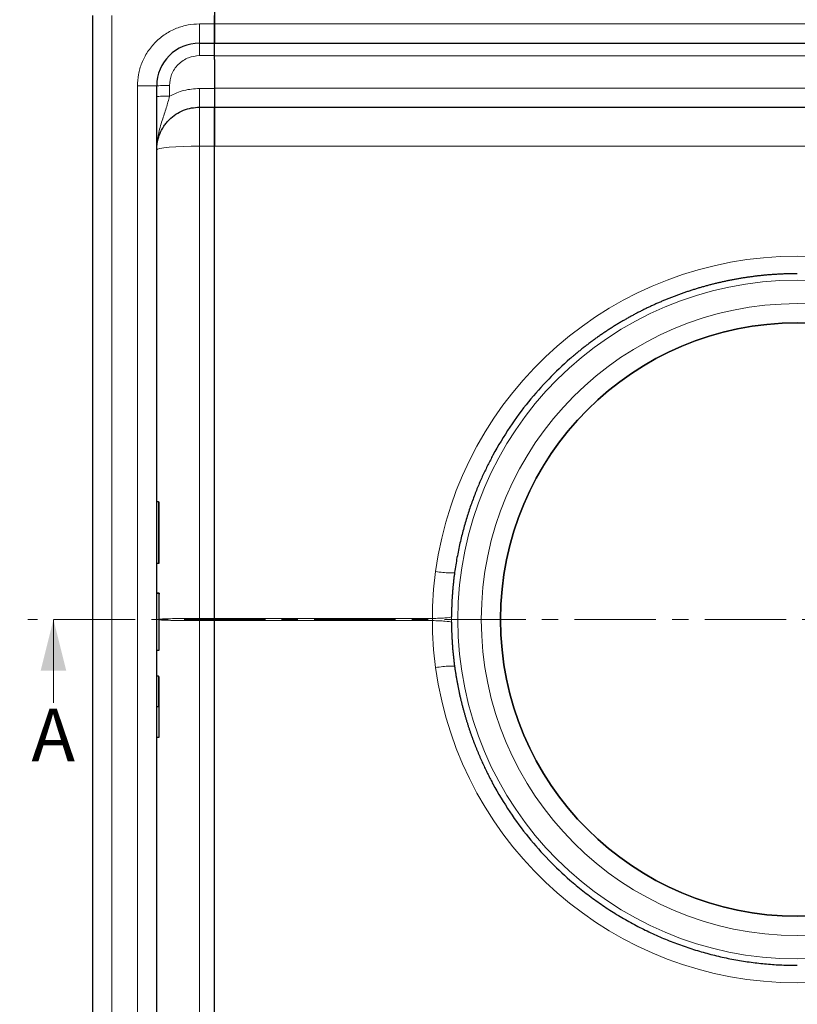
# Model space of a CAD drawing. Units: millimetres. Extents: x -129 to 420, y 0 to 297.
# Drawn here: x 61 to 122, y 76 to 153 of the extents above; entities that cross this region are included whole.
import ezdxf

# ---------------------------------------------------------------- set-up
doc = ezdxf.new("R2010")
doc.units = ezdxf.units.MM
doc.linetypes.add('CENTER', pattern=[10.16, 6.35, -1.27, 1.27, -1.27])
doc.styles.add('SLDTEXTSTYLE0', font='TXT', dxfattribs={"width": 0.605})
doc.dimstyles.new('SLDDIMSTYLE0', dxfattribs={"dimtxt": 2.568319, "dimasz": 2.5, "dimexe": 0, "dimexo": 0.0625, "dimgap": 0.64208, "dimtad": 1, "dimlfac": 3, "dimrnd": 1e-09, "dimzin": 12, "dimdsep": 46, "dimtxsty": 'SLDTEXTSTYLE0', "dimsah": 1, "dimcen": 0.09, "dimadec": 0, "dimazin": 3, "dimtfac": 1, "dimtdec": 3, "dimtofl": 0, "dimtmove": 0, "dimatfit": 3, "dimfxl": 1, "dimfrac": 2, "dimtolj": 1, "dimtzin": 12, "dimarcsym": 0})

# ---------------------------------------------------------------- blocks, each defined once
blk = doc.blocks.new('_D')
at = {"color": 7, "linetype": 'Continuous', "lineweight": 0}
for p, q in [((68.235, 156.444), (58.879, 156.444)), ((59.879, 56.444), (59.879, 156.444)), ((68.235, 56.444), (58.879, 56.444))]:
    blk.add_line(p, q, dxfattribs=at)
at = {"color": 7, "linetype": 'Continuous', "lineweight": 18}
for points in [[(59.879, 156.444), (59.504, 153.944), (60.254, 153.944)], [(59.879, 56.444), (60.254, 58.944), (59.504, 58.944)]]:
    blk.add_solid(points, dxfattribs=at)
at = {"color": 7, "linetype": 'Continuous', "lineweight": 18, "insert": (56.468, 103.504), "char_height": 2.6458, "attachment_point": 1, "rotation": 90, "style": 'SLDTEXTSTYLE0'}
blk.add_mtext('300', dxfattribs=at)

msp = doc.modelspace()

# ---------------------------------------------------------------- linework, layer by layer
at = {"color": 7, "linetype": 'Continuous', "lineweight": 25}
for p, q in [((76.5354, 154.9436), (76.5354, 152.9436)), ((67.0354, 153.6103), (67.0354, 59.2769)), ((76.5354, 152.9436), (76.5354, 153.6103)), ((76.5354, 151.4436), (76.5354, 152.9436)), ((76.5354, 152.9436), (76.5354, 151.4436)), ((75.3688, 151.4436), (76.5354, 151.4436)), ((76.5354, 150.4698), (76.5354, 151.4436)), ((76.5354, 151.4436), (167.5354, 151.4436)), ((76.5354, 150.1706), (76.5354, 150.4698)), ((76.5354, 150.1706), (76.5354, 147.9436)), ((72.0354, 64.7769), (72.0354, 148.1103)), ((76.5354, 147.9436), (76.5354, 146.4436)), ((75.3688, 146.4436), (76.5354, 146.4436)), ((76.5354, 143.4008), (76.5354, 146.4436)), ((76.5354, 146.4436), (167.5354, 146.4436)), ((76.5354, 146.4436), (76.5354, 143.4008)), ((76.5354, 106.5307), (76.5354, 143.4008)), ((72.1854, 115.6337), (72.0354, 115.6337)), ((72.0354, 110.839), (72.1854, 110.839)), ((72.0354, 108.5198), (72.1854, 108.5198)), ((72.0354, 108.5043), (72.1854, 108.5043)), ((76.5354, 106.5307), (76.5354, 106.3564)), ((76.5354, 106.5307), (76.5354, 106.3564)), ((76.5354, 69.4864), (76.5354, 106.3564)), ((72.0354, 104.0462), (72.1854, 104.0462)), ((72.0354, 102.0481), (72.1854, 102.0481)), ((72.0354, 99.6508), (72.1854, 99.6508)), ((72.0354, 97.2535), (72.1854, 97.2535))]:
    msp.add_line(p, q, dxfattribs=at)
at = {"color": 8, "linetype": 'Continuous', "lineweight": 18}
for p, q in [((68.5354, 153.6103), (68.5354, 59.2769)), ((75.3688, 152.9436), (76.5354, 152.9436)), ((75.3688, 152.9436), (75.3688, 151.4436)), ((167.5354, 152.9436), (76.5354, 152.9436)), ((76.5354, 150.4698), (75.3688, 150.4698)), ((76.5354, 150.4436), (167.5354, 150.4436)), ((70.5354, 64.7769), (70.5354, 148.1103)), ((70.5354, 148.1103), (72.0354, 148.1103)), ((73.0354, 148.1364), (73.0354, 147.3038)), ((75.3688, 147.9043), (76.5354, 147.9043)), ((167.5354, 147.9436), (76.5354, 147.9436)), ((75.3688, 143.4008), (75.3688, 146.4436)), ((76.5354, 143.4008), (75.3688, 143.4008)), ((75.3688, 143.4008), (75.3688, 106.5307)), ((76.5354, 143.4008), (167.5354, 143.4008)), ((72.1854, 110.839), (72.1854, 115.6337)), ((75.3688, 106.3564), (75.3688, 106.5307)), ((75.3688, 106.5307), (76.5354, 106.5307)), ((75.3688, 69.4864), (75.3688, 106.3564)), ((75.3688, 106.3564), (76.5354, 106.3564)), ((76.5354, 106.5307), (93.562, 106.5307)), ((76.5354, 106.3564), (93.562, 106.3564)), ((98.8688, 106.4436), (97.3688, 106.4436)), ((72.1854, 99.6508), (72.1854, 102.0481))]:
    msp.add_line(p, q, dxfattribs=at)
at = {"color": 7, "linetype": 'CENTER', "lineweight": 18}
msp.add_line((182.1152, 106.4441), (61.9752, 106.4441), dxfattribs=at)
at = {"color": 7, "linetype": 'Continuous', "lineweight": 18}
msp.add_line((63.9752, 99.9441), (63.9752, 106.4441), dxfattribs=at)
at = {"color": 8, "linetype": 'Continuous', "lineweight": 18, "flags": 128}
msp.add_lwpolyline([(75.3688, 143.4008), (74.7185, 143.3952), (74.0932, 143.3787), (73.5169, 143.3518), (73.0117, 143.3157), (72.5972, 143.2717), (72.2892, 143.2214), (72.0995, 143.1669), (72.0354, 143.1103)], dxfattribs=at)
at = {"color": 8, "linetype": 'Continuous', "lineweight": 18}
for radius in [26.5, 24.6667]:
    msp.add_circle((122.0354, 106.4436), radius, dxfattribs=at)
at = {"color": 7, "linetype": 'Continuous', "lineweight": 25}
msp.add_circle((122.0354, 106.4436), 23.166, dxfattribs=at)
for centre, radius, start, end in [((75.3688, 148.1103), 3.3333, 90, 180), ((122.0354, 106.4436), 23.1667, 90, 180), ((122.0354, 106.4436), 23.1667, 180, 90), ((72.1854, 115.5837), 0.05, 0, 90), ((72.1854, 110.889), 0.05, 270, 0), ((72.1854, 104.0962), 0.05, 270, 0)]:
    msp.add_arc(centre, radius, start, end, dxfattribs=at)
at = {"color": 8, "linetype": 'Continuous', "lineweight": 18}
for centre, start, end in [((122.0354, 106.3129), 90, 172.184548), ((122.0354, 106.3129), 7.815452, 90), ((122.0354, 106.5743), 187.815452, 270), ((122.0354, 106.5743), 270, 352.184548)]:
    msp.add_arc(centre, 28.5, start, end, dxfattribs=at)
for points, knots in [([(70.5354, 148.1103), (70.5511, 148.4051), (70.5834, 149.0123), (70.8523, 149.9131), (71.2982, 150.7794), (71.9269, 151.5521), (72.6997, 152.1808), (73.5659, 152.6267), (74.4667, 152.8956), (75.074, 152.9279), (75.3688, 152.9436)], [0, 0, 0, 0, 0.116516, 0.2400113, 0.3686408, 0.5, 0.6313592, 0.7599887, 0.883484, 1, 1, 1, 1]), ([(75.3688, 150.4698), (75.0752, 150.4386), (74.6237, 150.3906), (74.0805, 150.0997), (73.7066, 149.7985), (73.4055, 149.4247), (73.1145, 148.8815), (73.0666, 148.43), (73.0354, 148.1364)], [0, 0, 0, 0, 0.2394187, 0.3683098, 0.4999445, 0.6315884, 0.760505, 1, 1, 1, 1]), ([(73.0354, 147.3038), (73.4053, 147.4778), (74.145, 147.8256), (74.9609, 147.8781), (75.3688, 147.9043)], [0, 0, 0, 0, 0.50001031, 1, 1, 1, 1]), ([(73.0354, 147.3038), (72.9525, 146.9964), (72.7748, 146.3379), (72.4388, 145.3733), (72.113, 144.2993), (72.062, 143.5171), (72.0354, 143.1103)], [0, 0, 0, 0, 0.2065345, 0.4424465, 0.7100249, 1, 1, 1, 1]), ([(95.2862, 110.1151), (95.2817, 110.0818), (95.1165, 110.0708), (94.7082, 110.0905), (94.5442, 110.1033), (94.1865, 110.1392), (93.9932, 110.1621), (93.8002, 110.1884)], [0, 0, 0, 0, 0.5, 0.5, 0.75, 0.75, 1, 1, 1, 1]), ([(75.3688, 106.5307), (75.1596, 106.5305), (74.7352, 106.53), (74.1128, 106.5252), (73.6233, 106.5184), (73.2614, 106.5114), (72.9328, 106.5035), (72.6732, 106.4954), (72.4762, 106.4871), (72.3663, 106.4816), (72.2796, 106.4768), (72.2461, 106.4738), (72.2354, 106.4728)], [0, 0, 0, 0, 0.153088, 0.3105572, 0.4724258, 0.5551219, 0.6389282, 0.7965061, 0.8529611, 0.9113445, 0.9716565, 1, 1, 1, 1]), ([(72.2354, 106.414), (72.2466, 106.4132), (72.3359, 106.4065), (72.5222, 106.3975), (72.7926, 106.388), (73.0906, 106.3795), (73.5218, 106.3702), (74.1127, 106.362), (74.7352, 106.3572), (75.1596, 106.3567), (75.3688, 106.3564)], [0, 0, 0, 0, 0.0249646, 0.2004813, 0.2818403, 0.3588495, 0.5257685, 0.6882551, 0.8463261, 1, 1, 1, 1]), ([(95.0427, 106.6502), (94.9862, 106.6195), (94.8007, 106.5899), (94.4003, 106.5574), (94.2458, 106.5486), (93.9147, 106.5358), (93.7383, 106.5319), (93.562, 106.5307)], [0, 0, 0, 0, 0.5, 0.5, 0.75, 0.75, 1, 1, 1, 1]), ([(93.562, 106.3564), (93.7383, 106.3553), (93.9147, 106.3514), (94.2458, 106.3386), (94.4003, 106.3298), (94.8007, 106.2972), (94.9862, 106.2677), (95.0427, 106.237)], [0, 0, 0, 0, 0.25, 0.25, 0.5, 0.5, 1, 1, 1, 1]), ([(95.0427, 106.6502), (95.0425, 106.6158), (95.0423, 106.5469), (95.0422, 106.4436), (95.0423, 106.3403), (95.0425, 106.2714), (95.0427, 106.237)], [0, 0, 0, 0, 0.24970418, 0.5, 0.75029582, 1, 1, 1, 1]), ([(93.8002, 102.6988), (93.9932, 102.7251), (94.1865, 102.748), (94.5442, 102.7839), (94.7082, 102.7967), (95.1165, 102.8164), (95.2817, 102.8054), (95.2862, 102.7721)], [0, 0, 0, 0, 0.25, 0.25, 0.5, 0.5, 1, 1, 1, 1])]:
    msp.add_open_spline(points, degree=3, knots=knots, dxfattribs=at)
for points in [[(75.3688, 150.4698), (75.3688, 150.5982), (75.3688, 150.8551), (75.3688, 151.1761), (75.3688, 151.4), (75.3688, 151.4291), (75.3688, 151.4436)], [(73.0354, 148.1364), (72.9044, 148.136), (72.6423, 148.1353), (72.3118, 148.1292), (72.0805, 148.1206), (72.0505, 148.1137), (72.0354, 148.1103)], [(75.3688, 147.9043), (75.3688, 147.7117), (75.3688, 147.3264), (75.3688, 146.8449), (75.3688, 146.509), (75.3688, 146.4654), (75.3688, 146.4436)], [(73.0354, 147.3038), (72.9044, 147.3034), (72.6423, 147.3026), (72.3118, 147.2966), (72.0805, 147.2879), (72.0505, 147.2811), (72.0354, 147.2776)], [(93.562, 106.5307), (93.554, 107.7535), (93.6339, 108.9769), (93.8002, 110.1884)], [(93.8002, 102.6988), (93.6339, 103.9103), (93.554, 105.1337), (93.562, 106.3564)], [(93.562, 106.3564), (93.563, 106.4144), (93.563, 106.4728), (93.562, 106.5307)]]:
    msp.add_open_spline(points, degree=3, dxfattribs=at)
at = {"color": 7, "linetype": 'Continuous', "lineweight": 25}
for points, knots in [([(72.0354, 143.1103), (72.0398, 143.2409), (72.048, 143.4849), (72.1073, 143.8206), (72.1818, 144.0992), (72.3203, 144.4885), (72.5212, 144.8704), (72.7928, 145.234), (73.0905, 145.5611), (73.5219, 145.9129), (74.1128, 146.2196), (74.7352, 146.409), (75.1596, 146.4322), (75.3688, 146.4436)], [0, 0, 0, 0, 0.0749246, 0.139944, 0.1950542, 0.2402521, 0.3769476, 0.4403215, 0.5003137, 0.6303711, 0.7570016, 0.8802095, 1, 1, 1, 1]), ([(122.0354, 133.4436), (121.942, 133.4433), (121.755, 133.4428), (121.4742, 133.4382), (121.1932, 133.431), (120.9118, 133.4207), (120.6302, 133.4075), (120.3483, 133.3913), (120.0662, 133.3722), (119.7839, 133.3501), (119.5015, 133.3249), (119.2189, 133.2968), (118.9363, 133.2656), (118.6536, 133.2315), (118.3708, 133.1943), (118.0881, 133.154), (117.8054, 133.1107), (117.5229, 133.0643), (117.2404, 133.0149), (116.958, 132.9624), (116.6759, 132.9068), (116.3939, 132.8482), (116.1123, 132.7864), (115.8309, 132.7216), (115.5498, 132.6536), (115.269, 132.5825), (114.9887, 132.5084), (114.7088, 132.4311), (114.4293, 132.3506), (114.1504, 132.2671), (113.872, 132.1805), (113.5941, 132.0907), (113.3169, 131.9978), (113.0403, 131.9017), (112.7644, 131.8025), (112.4892, 131.7002), (112.2147, 131.5948), (111.941, 131.4862), (111.6682, 131.3745), (111.3963, 131.2597), (111.1252, 131.1417), (110.8551, 131.0206), (110.586, 130.8964), (110.3178, 130.769), (110.0508, 130.6386), (109.7848, 130.505), (109.52, 130.3683), (109.2563, 130.2286), (108.9939, 130.0857), (108.7327, 129.9397), (108.4727, 129.7906), (108.2142, 129.6385), (107.9569, 129.4832), (107.7011, 129.325), (107.4467, 129.1636), (107.1938, 128.9992), (106.9424, 128.8318), (106.6926, 128.6613), (106.4444, 128.4878), (106.1978, 128.3113), (105.9528, 128.1319), (105.7096, 127.9494), (105.4682, 127.7639), (105.2285, 127.5755), (104.9907, 127.3842), (104.7547, 127.1899), (104.5207, 126.9927), (103.7894, 126.3622), (102.5875, 125.2209), (101.0109, 123.4414), (99.5461, 121.4547), (98.6084, 119.8986), (98.0767, 118.8951), (97.881, 118.5112), (97.6872, 118.1153), (97.4958, 117.7074), (97.3072, 117.2874), (97.1221, 116.8551), (96.9408, 116.4105), (96.7641, 115.9536), (96.5923, 115.4843), (96.4262, 115.0025), (96.2662, 114.5083), (96.113, 114.0017), (95.9672, 113.4826), (95.8295, 112.9512), (95.7004, 112.4076), (95.5805, 111.8517), (95.4708, 111.2837), (95.3709, 110.7039), (95.3146, 110.3125), (95.2862, 110.1151)], [0, 0, 0, 0, 0.0072252, 0.0144608, 0.0217068, 0.0289632, 0.0362299, 0.043507, 0.0507946, 0.0580925, 0.0654009, 0.0727196, 0.0800488, 0.0873885, 0.0947386, 0.1020991, 0.1094701, 0.1168515, 0.1242434, 0.1316458, 0.1390587, 0.1464821, 0.153916, 0.1613603, 0.1688152, 0.1762806, 0.1837565, 0.191243, 0.19874, 0.2062475, 0.2137656, 0.2212942, 0.2288334, 0.2363832, 0.2439435, 0.2515145, 0.259096, 0.2666881, 0.2742908, 0.2819041, 0.289528, 0.2971626, 0.3048078, 0.3124636, 0.32013, 0.3278071, 0.3354949, 0.3431933, 0.3509023, 0.358622, 0.3663525, 0.3740935, 0.3818453, 0.3896078, 0.3973809, 0.4051648, 0.4129594, 0.4207647, 0.4285807, 0.4364074, 0.4442449, 0.4520931, 0.459952, 0.4678217, 0.4757022, 0.4835934, 0.4914954, 0.4994082, 0.5583874, 0.61973, 0.6834377, 0.7495117, 0.7603996, 0.7715425, 0.7829405, 0.7945936, 0.8065017, 0.8186649, 0.8310832, 0.8437566, 0.8566851, 0.8698686, 0.8833072, 0.897001, 0.9109498, 0.9251537, 0.9396128, 0.9543269, 0.9692962, 0.9845205, 1, 1, 1, 1]), ([(72.2354, 110.889), (72.2354, 110.9204), (72.2354, 110.9686), (72.2354, 111.2613), (72.2354, 111.5643), (72.2354, 111.9403), (72.2354, 112.4868), (72.2354, 113.2364), (72.2354, 113.9859), (72.2354, 114.5324), (72.2354, 114.9085), (72.2354, 115.2114), (72.2354, 115.5041), (72.2354, 115.5523), (72.2354, 115.5837)], [0, 0, 0, 0, 0.1197284, 0.1841803, 0.25, 0.3158197, 0.3802716, 0.5, 0.6197284, 0.6841803, 0.75, 0.8158197, 0.8802716, 1, 1, 1, 1]), ([(95.2862, 110.1151), (95.273, 110.0162), (95.2466, 109.8191), (95.2113, 109.5236), (95.1794, 109.2295), (95.151, 108.9368), (95.126, 108.6456), (95.1044, 108.3559), (95.086, 108.0676), (95.071, 107.781), (95.0591, 107.4959), (95.0504, 107.2125), (95.0446, 106.9308), (95.0433, 106.7435), (95.0427, 106.6502)], [0, 0, 0, 0, 0.0861012, 0.1717, 0.2567961, 0.3413894, 0.4254795, 0.5090661, 0.592149, 0.674728, 0.7568029, 0.8383733, 0.919439, 1, 1, 1, 1]), ([(72.1854, 108.5198), (72.1889, 108.5195), (72.1961, 108.5188), (72.2064, 108.5139), (72.216, 108.5062), (72.2251, 108.4943), (72.2334, 108.4757), (72.2347, 108.4601), (72.2354, 108.451)], [0, 0, 0, 0, 0.1084031, 0.2250635, 0.3537711, 0.4973648, 0.7040548, 1, 1, 1, 1]), ([(72.1854, 108.5043), (72.1889, 108.504), (72.1961, 108.5034), (72.2064, 108.4984), (72.216, 108.4906), (72.2251, 108.4785), (72.2334, 108.4598), (72.2347, 108.4442), (72.2354, 108.435)], [0, 0, 0, 0, 0.1081236, 0.2246337, 0.3534038, 0.4973208, 0.7039436, 1, 1, 1, 1]), ([(72.2354, 104.0963), (72.2354, 104.1174), (72.2354, 104.1607), (72.2354, 104.5303), (72.2354, 105.0884), (72.2354, 105.779), (72.2354, 106.536), (72.2354, 107.2952), (72.2354, 107.9776), (72.2354, 108.2852), (72.2354, 108.435)], [0, 0, 0, 0, 0.121666, 0.25, 0.378334, 0.5, 0.621666, 0.75, 0.878334, 1, 1, 1, 1]), ([(95.0427, 106.237), (95.0434, 106.1352), (95.0449, 105.9308), (95.0517, 105.6232), (95.0619, 105.3136), (95.076, 105.002), (95.0939, 104.6886), (95.1156, 104.3734), (95.1414, 104.0563), (95.1712, 103.7375), (95.2052, 103.417), (95.2431, 103.0949), (95.2718, 102.8799), (95.2862, 102.7721)], [0, 0, 0, 0, 0.0879097, 0.1764202, 0.2655312, 0.3552424, 0.4455535, 0.5364642, 0.6279742, 0.7200831, 0.8127906, 0.9060964, 1, 1, 1, 1]), ([(95.2862, 102.7721), (95.2994, 102.6779), (95.3258, 102.4902), (95.3689, 102.2104), (95.4143, 101.9332), (95.4623, 101.6587), (95.5127, 101.3869), (95.5654, 101.1178), (95.6204, 100.8514), (95.6776, 100.5877), (95.737, 100.3268), (95.7984, 100.0687), (95.8617, 99.8133), (95.927, 99.5607), (95.9942, 99.3108), (96.0631, 99.0638), (96.1338, 98.8195), (96.2061, 98.5781), (96.28, 98.3394), (96.3554, 98.1036), (96.4322, 97.8706), (96.5105, 97.6403), (96.5901, 97.4129), (96.6709, 97.1883), (96.753, 96.9665), (96.8362, 96.7474), (96.9204, 96.5312), (97.0057, 96.3178), (97.092, 96.1071), (97.1792, 95.8993), (97.2672, 95.6941), (97.356, 95.4918), (97.4455, 95.2922), (97.5358, 95.0954), (97.6266, 94.9013), (97.7181, 94.7099), (97.81, 94.5212), (97.9024, 94.3353), (97.9952, 94.152), (98.0884, 93.9714), (98.182, 93.7935), (98.6467, 92.925), (99.546, 91.4325), (101.0109, 89.4459), (102.5874, 87.6663), (103.8729, 86.4457), (104.7834, 85.6708), (105.2885, 85.2615), (105.8019, 84.8655), (106.3232, 84.483), (106.852, 84.1142), (107.3879, 83.7591), (107.9306, 83.4177), (108.4797, 83.0903), (109.0347, 82.7768), (109.5954, 82.4774), (110.1613, 82.192), (110.7321, 81.9208), (111.3075, 81.6637), (111.8869, 81.4208), (112.4702, 81.1921), (113.0569, 80.9776), (113.6467, 80.7773), (114.2392, 80.5912), (114.8341, 80.4192), (115.431, 80.2614), (116.0296, 80.1176), (116.6295, 79.9879), (117.2304, 79.8723), (117.832, 79.7705), (118.4339, 79.6826), (119.0359, 79.6085), (119.6375, 79.548), (120.2385, 79.5012), (120.8386, 79.4681), (121.4375, 79.4474), (121.8363, 79.4449), (122.0354, 79.4436)], [0, 0, 0, 0, 0.0073845, 0.0147114, 0.0219807, 0.0291925, 0.0363468, 0.0434435, 0.0504826, 0.0574643, 0.0643883, 0.0712549, 0.0780638, 0.0848152, 0.0915091, 0.0981455, 0.1047243, 0.1112455, 0.1177092, 0.1241153, 0.130464, 0.136755, 0.1429885, 0.1491645, 0.155283, 0.1613439, 0.1673472, 0.173293, 0.1791813, 0.185012, 0.1907852, 0.1965008, 0.2021589, 0.2077595, 0.2133025, 0.218788, 0.224216, 0.2295864, 0.2348993, 0.2401546, 0.2453525, 0.2504927, 0.316564, 0.3802709, 0.441615, 0.5005977, 0.5174308, 0.5342151, 0.5509508, 0.5676377, 0.584276, 0.6008658, 0.617407, 0.6338998, 0.6503442, 0.6667403, 0.6830881, 0.6993877, 0.7156391, 0.7318424, 0.7479977, 0.764105, 0.7801643, 0.7961759, 0.8121396, 0.8280556, 0.8439239, 0.8597446, 0.8755178, 0.8912436, 0.9069219, 0.9225528, 0.9381366, 0.953673, 0.9691624, 0.9846047, 1, 1, 1, 1]), ([(72.2354, 99.6508), (72.2354, 99.9867), (72.2354, 100.6674), (72.2354, 101.4024), (72.2354, 101.8934), (72.2354, 101.9632), (72.2354, 101.9977)], [0, 0, 0, 0, 0.2466952, 0.5, 0.7533048, 1, 1, 1, 1]), ([(72.1854, 99.6508), (72.1888, 99.6508), (72.1956, 99.6509), (72.2056, 99.6509), (72.2149, 99.6509), (72.2242, 99.6508), (72.2332, 99.651), (72.2346, 99.6509), (72.2354, 99.6508)], [0, 0, 0, 0, 0.1135182, 0.2330394, 0.3607316, 0.498359, 0.7067326, 1, 1, 1, 1]), ([(72.2354, 97.304), (72.2354, 97.3384), (72.2354, 97.4082), (72.2354, 97.8992), (72.2354, 98.6343), (72.2354, 99.315), (72.2354, 99.6508)], [0, 0, 0, 0, 0.24669523, 0.5, 0.75330477, 1, 1, 1, 1]), ([(72.1854, 97.2535), (72.1889, 97.2538), (72.1961, 97.2542), (72.2064, 97.2579), (72.2159, 97.2635), (72.225, 97.2722), (72.2334, 97.2859), (72.2347, 97.2973), (72.2354, 97.304)], [0, 0, 0, 0, 0.1082069, 0.2248081, 0.3535907, 0.4973822, 0.7026839, 1, 1, 1, 1])]:
    msp.add_open_spline(points, degree=3, knots=knots, dxfattribs=at)
at = {"color": 7, "linetype": 'Continuous', "lineweight": 18}
msp.add_solid([(63.9752, 106.4441), (62.9752, 102.4441), (64.9752, 102.4441)], dxfattribs=at)

# ---------------------------------------------------------------- texts
at = {"color": 7, "linetype": 'Continuous', "insert": (62.2521, 99.4705), "char_height": 4.1093, "attachment_point": 1, "style": 'SLDTEXTSTYLE0'}
msp.add_mtext('A', dxfattribs=at)

# ---------------------------------------------------------------- dimensions: what is measured, and where the dimension line sits
at = {"color": 7, "linetype": 'Continuous', "lineweight": 18}
dim = msp.add_linear_dim(base=(59.8791, 156.4436), p1=(68.5354, 56.4436), p2=(68.5354, 156.4436), angle=90, dimstyle='SLDDIMSTYLE0', dxfattribs=at)
dim.commit()
dim.dimension.update_dxf_attribs({"geometry": '_D', "text_midpoint": (59.8791, 106.4436), "dimtype": 160})

doc.saveas('drawing.dxf')
